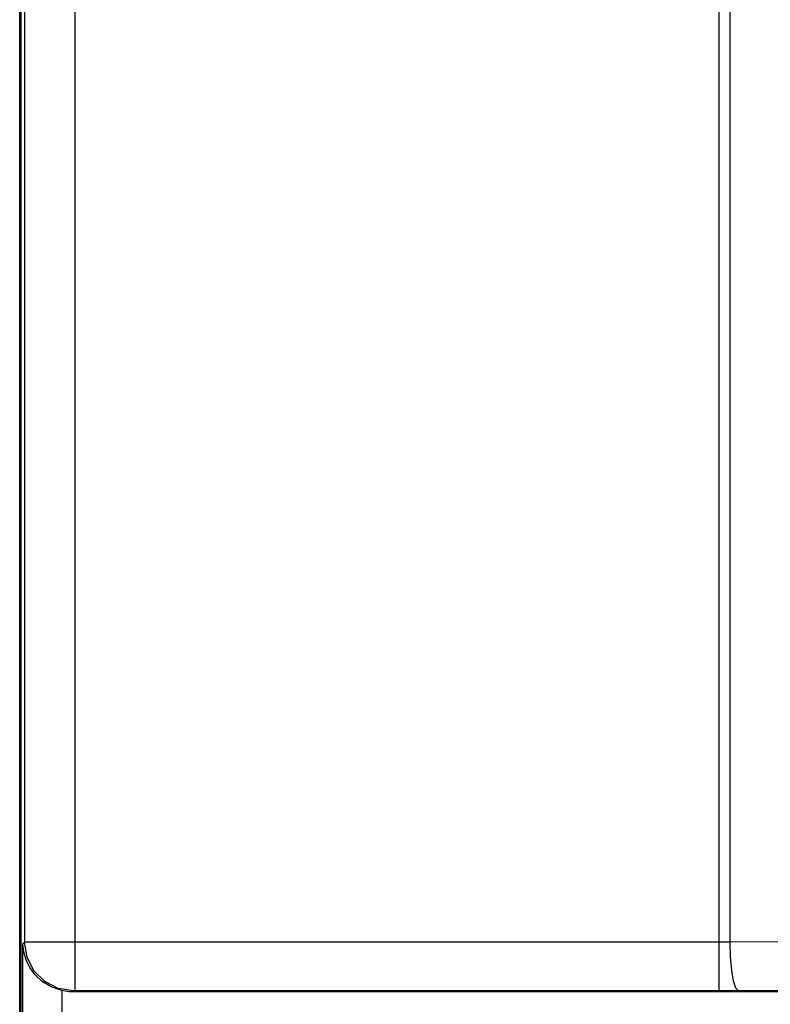
# Model space of a CAD drawing. Extents: x 0 to 34, y 0 to 22.
# Drawn here: x 23.6 to 25.9, y 5 to 8.1 of the extents above; entities that cross this region are included whole.
import ezdxf

# ---------------------------------------------------------------- set-up
doc = ezdxf.new("R2010")
doc.units = 0
doc.header["$LTSCALE"] = 1.87
doc.header["$MEASUREMENT"] = 0
doc.layers.get('0').update_dxf_attribs({"linetype": 'CONTINUOUS'})

msp = doc.modelspace()

# ---------------------------------------------------------------- linework, layer by layer
at = {"color": 0, "linetype": 'Continuous'}
for p, q in [((25.7171, 5.0745), (25.7171, 10.3538)), ((25.7511, 5.2246), (25.7511, 10.3538)), ((23.5693, 10.3055), (23.5693, 3.5738)), ((23.5814, 10.3055), (23.5814, 5.2244)), ((23.7364, 5.0745), (23.7364, 10.3055)), ((23.5663, 3.5405), (23.5663, 9.3856)), ((23.5814, 5.2244), (23.5764, 5.2194)), ((23.5764, 3.2855), (23.5764, 5.2194)), ((23.5789, 5.1947), (23.5764, 5.2194)), ((23.5873, 5.2244), (23.5814, 5.2244)), ((23.5888, 5.1781), (23.5814, 5.2244)), ((23.6031, 5.2245), (23.5873, 5.2244)), ((23.6277, 5.2245), (23.6031, 5.2245)), ((23.6597, 5.2245), (23.6277, 5.2245)), ((23.6967, 5.2245), (23.6597, 5.2245)), ((23.7364, 5.2245), (23.6967, 5.2245)), ((25.7171, 5.2245), (23.7364, 5.2245)), ((25.7341, 5.2245), (25.7171, 5.2245)), ((25.7511, 5.2246), (25.7341, 5.2245)), ((26.3972, 5.2261), (25.7511, 5.2246)), ((25.7525, 5.1787), (25.7511, 5.2246)), ((23.5859, 5.1699), (23.5789, 5.1947)), ((23.5975, 5.1459), (23.5859, 5.1699)), ((23.6101, 5.1363), (23.5888, 5.1781)), ((25.7561, 5.1373), (25.7525, 5.1787)), ((23.6141, 5.1232), (23.5975, 5.1459)), ((23.6432, 5.1031), (23.6101, 5.1363)), ((23.6359, 5.1029), (23.6141, 5.1232)), ((25.7618, 5.1042), (25.7561, 5.1373)), ((23.6634, 5.0863), (23.6359, 5.1029)), ((23.685, 5.0818), (23.6432, 5.1031)), ((25.7688, 5.0826), (25.7618, 5.1042)), ((23.6964, 5.075), (23.6634, 5.0863)), ((23.7314, 5.0744), (23.685, 5.0818)), ((23.6964, 5.075), (23.6964, 3.2855)), ((23.707, 5.0731), (23.6964, 5.075)), ((23.7177, 5.0719), (23.707, 5.0731)), ((23.7284, 5.0715), (23.7177, 5.0719)), ((23.7314, 5.0744), (23.7284, 5.0715)), ((28.3312, 5.0715), (23.7284, 5.0715)), ((23.7316, 5.0745), (23.7314, 5.0744)), ((23.7321, 5.0745), (23.7316, 5.0745)), ((23.7329, 5.0745), (23.7321, 5.0745)), ((23.7339, 5.0745), (23.7329, 5.0745)), ((23.7351, 5.0745), (23.7339, 5.0745)), ((25.7171, 5.0745), (23.7351, 5.0745)), ((25.7469, 5.0746), (25.7171, 5.0745)), ((26.4106, 5.0761), (25.7469, 5.0746)), ((25.7766, 5.0746), (25.7688, 5.0826))]:
    msp.add_line(p, q, dxfattribs=at)

doc.saveas('drawing.dxf')
